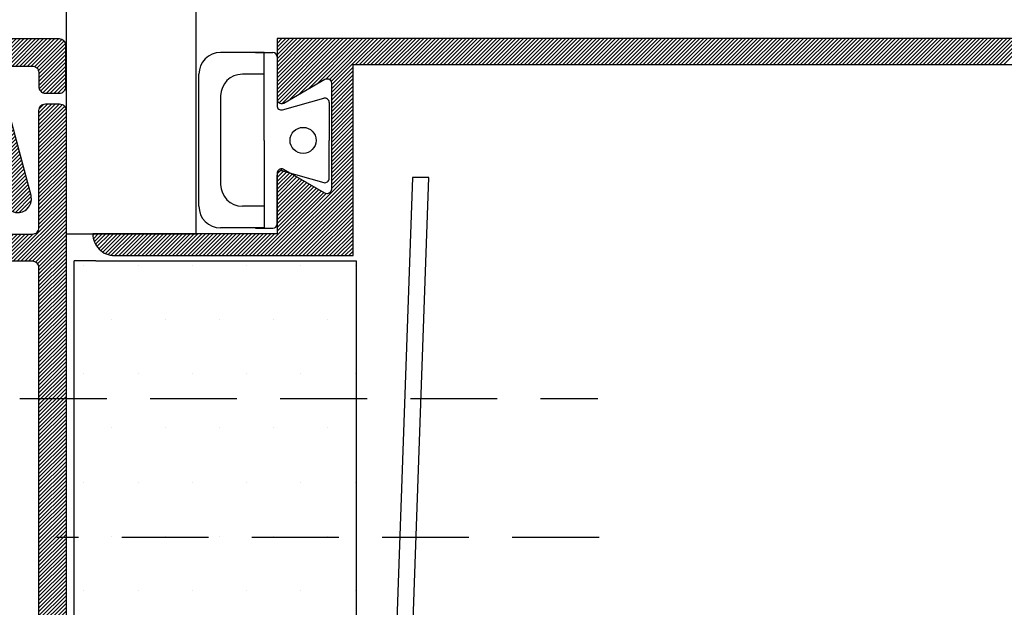
# Model space of a CAD drawing. Extents: x 64 to 214, y 61 to 154.
# Drawn here: x 92 to 137, y 94 to 121 of the extents above; entities that cross this region are included whole.
import ezdxf

# ---------------------------------------------------------------- set-up
doc = ezdxf.new("R2010")
doc.units = 0
doc.header["$LTSCALE"] = 8
doc.header["$MEASUREMENT"] = 0
doc.linetypes.add('DASHED', pattern=[0.75, 0.5, -0.25])
doc.layers.get('0').update_dxf_attribs({"linetype": 'CONTINUOUS'})
for name, color, linetype in [('A$9--T-DK', 7, 'CONTINUOUS'), ('A99--SD', 1, 'CONTINUOUS'), ('A99-A-D', 4, 'CONTINUOUS'), ('A99-C-D', 5, 'DASHED'), ('A99-G-D', 5, 'CONTINUOUS'), ('A99-K-D', 7, 'CONTINUOUS'), ('A99-S-D', 3, 'CONTINUOUS'), ('A99-Y-D', 2, 'CONTINUOUS')]:
    doc.layers.add(name, color=color, linetype=linetype)

# ---------------------------------------------------------------- blocks, each defined once
blk = doc.blocks.new('25SKRU')
at = {"layer": 'A99-C-D'}
blk.add_line((-25, 0), (0, 0), dxfattribs=at)
blk = doc.blocks.new('SG-2MF')
at = {"layer": 'A99-S-D'}
for p, q in [((32.624, -0.67), (31.605, -29.852)), ((32.355, -29.852), (33.373, -0.696)), ((31.605, -29.852), (32.355, -29.852))]:
    blk.add_line(p, q, dxfattribs=at)
blk = doc.blocks.new('*X9')
at = {"color": 0, "linetype": 'Continuous'}
for p, q in [((35.351, 116.668), (38.047, 119.364)), ((35.351, 116.845), (37.87, 119.364)), ((35.351, 117.022), (37.693, 119.364)), ((35.351, 117.199), (37.516, 119.364)), ((35.351, 117.376), (37.339, 119.364)), ((35.351, 117.552), (37.163, 119.364)), ((35.351, 117.729), (36.986, 119.364)), ((35.351, 117.906), (36.809, 119.364)), ((35.351, 118.083), (36.632, 119.364)), ((35.351, 118.259), (36.456, 119.364)), ((35.351, 118.436), (36.279, 119.364)), ((35.351, 118.613), (36.102, 119.364)), ((35.351, 118.79), (35.925, 119.364)), ((35.351, 118.967), (35.748, 119.364)), ((35.351, 119.143), (35.572, 119.364)), ((35.351, 119.32), (35.395, 119.364)), ((35.361, 116.502), (38.223, 119.364)), ((35.436, 116.4), (38.4, 119.364)), ((35.579, 116.366), (38.577, 119.364)), ((35.957, 116.567), (38.754, 119.364)), ((36.375, 116.809), (38.93, 119.364)), ((36.794, 117.05), (39.107, 119.364)), ((37.212, 117.292), (39.284, 119.364)), ((37.606, 117.509), (39.461, 119.364)), ((37.757, 117.484), (39.638, 119.364)), ((37.837, 117.387), (39.814, 119.364)), ((37.851, 117.224), (39.991, 119.364)), ((38.968, 118.164), (40.168, 119.364)), ((39.145, 118.164), (40.345, 119.364)), ((39.321, 118.164), (40.521, 119.364)), ((39.498, 118.164), (40.698, 119.364)), ((39.675, 118.164), (40.875, 119.364)), ((39.852, 118.164), (41.052, 119.364)), ((40.028, 118.164), (41.228, 119.364)), ((40.205, 118.164), (41.405, 119.364)), ((40.382, 118.164), (41.582, 119.364)), ((40.559, 118.164), (41.759, 119.364)), ((40.736, 118.164), (41.936, 119.364)), ((40.912, 118.164), (42.112, 119.364)), ((41.089, 118.164), (42.289, 119.364)), ((41.266, 118.164), (42.466, 119.364)), ((41.443, 118.164), (42.643, 119.364)), ((41.619, 118.164), (42.819, 119.364)), ((41.796, 118.164), (42.996, 119.364)), ((41.973, 118.164), (43.173, 119.364)), ((42.15, 118.164), (43.35, 119.364)), ((42.327, 118.164), (43.527, 119.364)), ((42.503, 118.164), (43.703, 119.364)), ((42.68, 118.164), (43.88, 119.364)), ((42.857, 118.164), (44.057, 119.364)), ((43.034, 118.164), (44.234, 119.364)), ((43.21, 118.164), (44.41, 119.364)), ((43.387, 118.164), (44.587, 119.364)), ((43.564, 118.164), (44.764, 119.364)), ((43.741, 118.164), (44.941, 119.364)), ((43.918, 118.164), (45.118, 119.364)), ((44.094, 118.164), (45.294, 119.364)), ((44.271, 118.164), (45.471, 119.364)), ((44.448, 118.164), (45.648, 119.364)), ((44.625, 118.164), (45.825, 119.364)), ((44.801, 118.164), (46.001, 119.364)), ((44.978, 118.164), (46.178, 119.364)), ((45.155, 118.164), (46.355, 119.364)), ((45.332, 118.164), (46.532, 119.364)), ((45.509, 118.164), (46.709, 119.364)), ((45.685, 118.164), (46.885, 119.364)), ((45.862, 118.164), (47.062, 119.364)), ((46.039, 118.164), (47.239, 119.364)), ((46.216, 118.164), (47.416, 119.364)), ((46.392, 118.164), (47.592, 119.364)), ((46.569, 118.164), (47.769, 119.364)), ((46.746, 118.164), (47.946, 119.364)), ((46.923, 118.164), (48.123, 119.364)), ((47.1, 118.164), (48.3, 119.364)), ((47.276, 118.164), (48.476, 119.364)), ((47.453, 118.164), (48.653, 119.364)), ((47.63, 118.164), (48.83, 119.364)), ((47.807, 118.164), (49.007, 119.364)), ((47.983, 118.164), (49.183, 119.364)), ((48.16, 118.164), (49.36, 119.364)), ((48.337, 118.164), (49.537, 119.364)), ((48.514, 118.164), (49.714, 119.364)), ((48.691, 118.164), (49.891, 119.364)), ((48.867, 118.164), (50.067, 119.364)), ((49.044, 118.164), (50.244, 119.364)), ((49.221, 118.164), (50.421, 119.364)), ((49.398, 118.164), (50.598, 119.364)), ((49.574, 118.164), (50.774, 119.364)), ((49.751, 118.164), (50.951, 119.364)), ((49.928, 118.164), (51.128, 119.364)), ((50.105, 118.164), (51.305, 119.364)), ((50.282, 118.164), (51.482, 119.364)), ((50.458, 118.164), (51.658, 119.364)), ((50.635, 118.164), (51.835, 119.364)), ((50.812, 118.164), (52.012, 119.364)), ((50.989, 118.164), (52.189, 119.364)), ((51.165, 118.164), (52.365, 119.364)), ((51.342, 118.164), (52.542, 119.364)), ((51.519, 118.164), (52.719, 119.364)), ((51.696, 118.164), (52.896, 119.364)), ((51.873, 118.164), (53.073, 119.364)), ((52.049, 118.164), (53.249, 119.364)), ((52.226, 118.164), (53.426, 119.364)), ((52.403, 118.164), (53.603, 119.364)), ((52.58, 118.164), (53.78, 119.364)), ((52.756, 118.164), (53.956, 119.364)), ((52.933, 118.164), (54.133, 119.364)), ((53.11, 118.164), (54.31, 119.364)), ((53.287, 118.164), (54.487, 119.364)), ((53.464, 118.164), (54.664, 119.364)), ((53.64, 118.164), (54.84, 119.364)), ((53.817, 118.164), (55.017, 119.364)), ((53.994, 118.164), (55.194, 119.364)), ((54.171, 118.164), (55.371, 119.364)), ((54.347, 118.164), (55.547, 119.364)), ((54.524, 118.164), (55.724, 119.364)), ((54.701, 118.164), (55.901, 119.364)), ((54.878, 118.164), (56.078, 119.364)), ((55.055, 118.164), (56.255, 119.364)), ((55.231, 118.164), (56.431, 119.364)), ((55.408, 118.164), (56.608, 119.364)), ((55.585, 118.164), (56.785, 119.364)), ((55.762, 118.164), (56.962, 119.364)), ((55.938, 118.164), (57.138, 119.364)), ((56.115, 118.164), (57.315, 119.364)), ((56.292, 118.164), (57.492, 119.364)), ((56.469, 118.164), (57.669, 119.364)), ((56.646, 118.164), (57.846, 119.364)), ((56.822, 118.164), (58.022, 119.364)), ((56.999, 118.164), (58.199, 119.364)), ((57.176, 118.164), (58.376, 119.364)), ((57.353, 118.164), (58.553, 119.364)), ((57.529, 118.164), (58.729, 119.364)), ((57.706, 118.164), (58.906, 119.364)), ((57.883, 118.164), (59.083, 119.364)), ((58.06, 118.164), (59.26, 119.364)), ((58.236, 118.164), (59.436, 119.364)), ((58.413, 118.164), (59.613, 119.364)), ((58.59, 118.164), (59.79, 119.364)), ((58.767, 118.164), (59.967, 119.364)), ((58.944, 118.164), (60.144, 119.364)), ((59.12, 118.164), (60.32, 119.364)), ((59.297, 118.164), (60.497, 119.364)), ((59.474, 118.164), (60.674, 119.364)), ((59.651, 118.164), (60.851, 119.364)), ((59.827, 118.164), (61.027, 119.364)), ((60.004, 118.164), (61.204, 119.364)), ((60.181, 118.164), (61.381, 119.364)), ((60.358, 118.164), (61.558, 119.364)), ((60.535, 118.164), (61.735, 119.364)), ((60.711, 118.164), (61.911, 119.364)), ((60.888, 118.164), (62.088, 119.364)), ((61.065, 118.164), (62.265, 119.364)), ((61.242, 118.164), (62.442, 119.364)), ((61.418, 118.164), (62.618, 119.364)), ((61.595, 118.164), (62.795, 119.364)), ((61.772, 118.164), (62.972, 119.364)), ((61.949, 118.164), (63.149, 119.364)), ((62.126, 118.164), (63.326, 119.364)), ((62.302, 118.164), (63.502, 119.364)), ((62.479, 118.164), (63.679, 119.364)), ((62.656, 118.164), (63.856, 119.364)), ((62.833, 118.164), (64.033, 119.364)), ((63.009, 118.164), (64.209, 119.364)), ((63.186, 118.164), (64.386, 119.364)), ((63.363, 118.164), (64.563, 119.364)), ((63.54, 118.164), (64.74, 119.364)), ((63.717, 118.164), (64.917, 119.364)), ((63.893, 118.164), (65.093, 119.364)), ((64.07, 118.164), (65.27, 119.364)), ((64.247, 118.164), (65.447, 119.364)), ((64.424, 118.164), (65.624, 119.364)), ((64.6, 118.164), (65.8, 119.364)), ((64.777, 118.164), (65.977, 119.364)), ((64.954, 118.164), (66.154, 119.364)), ((65.131, 118.164), (66.331, 119.364)), ((65.308, 118.164), (66.508, 119.364)), ((65.484, 118.164), (66.684, 119.364)), ((65.661, 118.164), (66.861, 119.364)), ((65.838, 118.164), (67.038, 119.364)), ((66.015, 118.164), (67.215, 119.364)), ((66.191, 118.164), (67.391, 119.364)), ((66.368, 118.164), (67.568, 119.364)), ((66.545, 118.164), (67.745, 119.364)), ((66.722, 118.164), (67.922, 119.364)), ((66.899, 118.164), (68.099, 119.364)), ((67.075, 118.164), (68.275, 119.364)), ((67.252, 118.164), (68.452, 119.364)), ((67.429, 118.164), (68.629, 119.364)), ((67.606, 118.164), (68.806, 119.364)), ((67.782, 118.164), (68.982, 119.364)), ((67.959, 118.164), (69.159, 119.364)), ((68.136, 118.164), (69.336, 119.364)), ((68.313, 118.164), (69.513, 119.364)), ((68.49, 118.164), (69.69, 119.364)), ((68.666, 118.164), (69.866, 119.364)), ((68.843, 118.164), (70.043, 119.364)), ((37.851, 117.047), (38.851, 118.047)), ((37.851, 116.87), (38.851, 117.87)), ((37.851, 116.694), (38.851, 117.694)), ((37.851, 116.517), (38.851, 117.517)), ((37.851, 116.34), (38.851, 117.34)), ((37.851, 116.163), (38.851, 117.163)), ((37.851, 115.986), (38.851, 116.986)), ((37.851, 115.81), (38.851, 116.81)), ((37.851, 115.633), (38.851, 116.633)), ((37.851, 115.456), (38.851, 116.456)), ((37.851, 115.279), (38.851, 116.279)), ((37.851, 115.103), (38.851, 116.103)), ((37.851, 114.926), (38.851, 115.926)), ((37.851, 114.749), (38.851, 115.749)), ((37.851, 114.572), (38.851, 115.572)), ((37.851, 114.395), (38.851, 115.395)), ((37.851, 114.219), (38.851, 115.219)), ((37.851, 114.042), (38.851, 115.042)), ((37.851, 113.865), (38.851, 114.865)), ((37.851, 113.688), (38.851, 114.688)), ((37.851, 113.512), (38.851, 114.512)), ((37.851, 113.335), (38.851, 114.335)), ((37.851, 113.158), (38.851, 114.158)), ((37.851, 112.981), (38.851, 113.981)), ((37.851, 112.804), (38.851, 113.804)), ((37.851, 112.628), (38.851, 113.628)), ((34.941, 109.364), (38.851, 113.274)), ((35.118, 109.364), (38.851, 113.097)), ((35.351, 113.133), (35.58, 113.362)), ((35.351, 112.956), (35.702, 113.307)), ((35.351, 112.779), (35.814, 113.243)), ((35.351, 112.603), (35.927, 113.178)), ((35.351, 112.426), (36.039, 113.113)), ((35.351, 112.249), (36.151, 113.049)), ((37.851, 112.451), (38.851, 113.451)), ((35.294, 109.364), (38.851, 112.921)), ((35.351, 112.072), (36.263, 112.984)), ((35.351, 111.895), (36.375, 112.919)), ((35.351, 111.719), (36.487, 112.854)), ((35.351, 111.542), (36.599, 112.79)), ((35.351, 111.365), (36.711, 112.725)), ((35.351, 111.188), (36.823, 112.66)), ((35.351, 111.012), (36.935, 112.596)), ((35.471, 109.364), (38.851, 112.744)), ((35.648, 109.364), (38.851, 112.567)), ((34.41, 109.364), (37.384, 112.337)), ((34.587, 109.364), (37.496, 112.272)), ((34.764, 109.364), (37.616, 112.216)), ((35.351, 110.835), (37.047, 112.531)), ((35.351, 110.658), (37.159, 112.466)), ((35.351, 110.481), (37.271, 112.402)), ((35.825, 109.364), (38.851, 112.39)), ((36.001, 109.364), (38.851, 112.213)), ((36.178, 109.364), (38.851, 112.037)), ((36.355, 109.364), (38.851, 111.86)), ((36.532, 109.364), (38.851, 111.683)), ((36.709, 109.364), (38.851, 111.506)), ((36.885, 109.364), (38.851, 111.33)), ((37.062, 109.364), (38.851, 111.153)), ((37.239, 109.364), (38.851, 110.976)), ((37.416, 109.364), (38.851, 110.799)), ((26.854, 110.292), (26.925, 110.364)), ((26.877, 110.139), (27.102, 110.364)), ((26.918, 110.003), (27.279, 110.364)), ((26.974, 109.883), (27.456, 110.364)), ((27.043, 109.775), (27.632, 110.364)), ((27.123, 109.678), (27.809, 110.364)), ((27.215, 109.593), (27.986, 110.364)), ((27.317, 109.518), (28.163, 110.364)), ((27.432, 109.456), (28.339, 110.364)), ((27.56, 109.407), (28.516, 110.364)), ((27.704, 109.375), (28.693, 110.364)), ((27.87, 109.364), (28.87, 110.364)), ((28.047, 109.364), (29.047, 110.364)), ((28.223, 109.364), (29.223, 110.364)), ((28.4, 109.364), (29.4, 110.364)), ((28.577, 109.364), (29.577, 110.364)), ((28.754, 109.364), (29.754, 110.364)), ((28.93, 109.364), (29.93, 110.364)), ((29.107, 109.364), (30.107, 110.364)), ((29.284, 109.364), (30.284, 110.364)), ((29.461, 109.364), (30.461, 110.364)), ((29.638, 109.364), (30.638, 110.364)), ((29.814, 109.364), (30.814, 110.364)), ((29.991, 109.364), (30.991, 110.364)), ((30.168, 109.364), (31.168, 110.364)), ((30.345, 109.364), (31.345, 110.364)), ((30.521, 109.364), (31.521, 110.364)), ((30.698, 109.364), (31.698, 110.364)), ((30.875, 109.364), (31.875, 110.364)), ((31.052, 109.364), (32.052, 110.364)), ((31.228, 109.364), (32.228, 110.364)), ((31.405, 109.364), (32.405, 110.364)), ((31.582, 109.364), (32.582, 110.364)), ((31.759, 109.364), (32.759, 110.364)), ((31.936, 109.364), (32.936, 110.364)), ((32.112, 109.364), (33.112, 110.364)), ((32.289, 109.364), (33.289, 110.364)), ((32.466, 109.364), (33.466, 110.364)), ((32.643, 109.364), (33.643, 110.364)), ((32.819, 109.364), (33.819, 110.364)), ((32.996, 109.364), (33.996, 110.364)), ((33.173, 109.364), (34.173, 110.364)), ((33.35, 109.364), (34.35, 110.364)), ((33.527, 109.364), (34.527, 110.364)), ((33.703, 109.364), (34.703, 110.364)), ((33.88, 109.364), (34.88, 110.364)), ((34.057, 109.364), (35.057, 110.364)), ((34.234, 109.364), (35.234, 110.364)), ((37.592, 109.364), (38.851, 110.622)), ((37.769, 109.364), (38.851, 110.446)), ((37.946, 109.364), (38.851, 110.269)), ((38.123, 109.364), (38.851, 110.092)), ((38.3, 109.364), (38.851, 109.915)), ((38.476, 109.364), (38.851, 109.739)), ((38.653, 109.364), (38.851, 109.562)), ((38.83, 109.364), (38.851, 109.385))]:
    blk.add_line(p, q, dxfattribs=at)
blk = doc.blocks.new('AVP-2')
at = {"layer": 'A99-A-D', "color": 4}
blk.add_lwpolyline([(0, 18.127), (-38.5, 18.127), (-38.5, 15.327, 0.414214), (-38.3, 15.127, 0.131652), (-38.2, 15.154), (-36.3, 16.251, -0.57735), (-36, 16.077), (-36, 13.627), (-36, 11.176, -0.57735), (-36.3, 11.003), (-38.2, 12.1, 0.131652), (-38.3, 12.127, 0.414214), (-38.5, 11.927), (-38.5, 9.127), (-47, 9.127, 0.414214), (-46, 8.127), (-35, 8.127), (-35, 16.927), (0, 16.927)], format="xyb", dxfattribs=at)
at = {"layer": 'A99--SD', "linetype": 'Continuous'}
blk.add_blockref('*X9', (-73.851, -101.237), dxfattribs=at)
blk = doc.blocks.new('PVG-6MM')
at = {"layer": 'A99-K-D'}
for p, q in [((6.474, 20.014), (12.558, 20.014)), ((5.474, 17.014), (5.474, 19.014)), ((11.554, 19.014), (7.474, 19.014)), ((13.558, 17.014), (13.558, 19.014)), ((6.474, 17.014), (6.474, 18.014)), ((12.554, 17.014), (12.554, 18.014)), ((5.458, 17.414), (5.458, 16.614)), ((13.558, 17.414), (13.558, 16.614)), ((6.658, 17.014), (5.474, 17.014)), ((9.508, 17.014), (6.658, 17.014)), ((9.508, 17.014), (12.358, 17.014)), ((12.358, 17.014), (13.558, 17.014)), ((5.658, 16.414), (7.907, 16.414)), ((13.358, 16.414), (11.109, 16.414)), ((8.102, 16.169), (7.564, 14.258)), ((10.914, 16.169), (11.452, 14.258)), ((6.458, 15.614), (6.458, 15.614)), ((7.759, 14.014), (9.508, 14.014)), ((11.257, 14.014), (9.508, 14.014))]:
    blk.add_line(p, q, dxfattribs=at)
blk.add_circle((9.508, 15.214), 0.6, dxfattribs=at)
for centre, radius, start, end in [((6.474, 19.014), 1, 90, 180), ((12.558, 19.014), 1, 0, 90), ((7.474, 18.014), 1, 90, 180), ((11.554, 18.014), 1, 0, 90), ((5.658, 16.614), 0.2, 180, 270), ((7.907, 16.214), 0.2, 347.0926, 90), ((11.109, 16.214), 0.2, 90, 192.9074), ((13.358, 16.614), 0.2, 270, 0), ((7.759, 14.214), 0.2, 167.0926, 270), ((11.257, 14.214), 0.2, 270, 12.9074)]:
    blk.add_arc(centre, radius, start, end, dxfattribs=at)
blk = doc.blocks.new('GLAS6L')
at = {"layer": 'A99-G-D'}
for p, q in [((0, 0), (0, -42.5)), ((6, -42.5), (6, 0)), ((0, -42.5), (6, -42.5))]:
    blk.add_line(p, q, dxfattribs=at)
blk = doc.blocks.new('*X18')
at = {"color": 0}
for p, q in [((95, 110), (95, 110)), ((97.5, 110), (97.5, 110)), ((100, 110), (100, 110)), ((102.5, 110), (102.5, 110)), ((105, 110), (105, 110)), ((107.5, 110), (107.5, 110)), ((96.25, 107.5), (96.25, 107.5)), ((98.75, 107.5), (98.75, 107.5)), ((101.25, 107.5), (101.25, 107.5)), ((103.75, 107.5), (103.75, 107.5)), ((106.25, 107.5), (106.25, 107.5)), ((95, 105), (95, 105)), ((97.5, 105), (97.5, 105)), ((100, 105), (100, 105)), ((102.5, 105), (102.5, 105)), ((105, 105), (105, 105)), ((107.5, 105), (107.5, 105)), ((96.25, 102.5), (96.25, 102.5)), ((98.75, 102.5), (98.75, 102.5)), ((101.25, 102.5), (101.25, 102.5)), ((103.75, 102.5), (103.75, 102.5)), ((106.25, 102.5), (106.25, 102.5)), ((95, 100), (95, 100)), ((97.5, 100), (97.5, 100)), ((100, 100), (100, 100)), ((102.5, 100), (102.5, 100)), ((105, 100), (105, 100)), ((107.5, 100), (107.5, 100)), ((96.25, 97.5), (96.25, 97.5)), ((98.75, 97.5), (98.75, 97.5)), ((101.25, 97.5), (101.25, 97.5)), ((103.75, 97.5), (103.75, 97.5)), ((106.25, 97.5), (106.25, 97.5)), ((95, 95), (95, 95)), ((97.5, 95), (97.5, 95)), ((100, 95), (100, 95)), ((102.5, 95), (102.5, 95)), ((105, 95), (105, 95)), ((107.5, 95), (107.5, 95)), ((96.25, 92.5), (96.25, 92.5)), ((98.75, 92.5), (98.75, 92.5)), ((101.25, 92.5), (101.25, 92.5)), ((103.75, 92.5), (103.75, 92.5)), ((106.25, 92.5), (106.25, 92.5)), ((95, 90), (95, 90)), ((97.5, 90), (97.5, 90)), ((100, 90), (100, 90)), ((102.5, 90), (102.5, 90)), ((105, 90), (105, 90)), ((107.5, 90), (107.5, 90)), ((96.25, 87.5), (96.25, 87.5)), ((98.75, 87.5), (98.75, 87.5)), ((101.25, 87.5), (101.25, 87.5)), ((103.75, 87.5), (103.75, 87.5)), ((106.25, 87.5), (106.25, 87.5)), ((95, 85), (95, 85)), ((97.5, 85), (97.5, 85)), ((100, 85), (100, 85)), ((102.5, 85), (102.5, 85)), ((105, 85), (105, 85)), ((107.5, 85), (107.5, 85)), ((96.25, 82.5), (96.25, 82.5)), ((98.75, 82.5), (98.75, 82.5)), ((101.25, 82.5), (101.25, 82.5)), ((103.75, 82.5), (103.75, 82.5)), ((106.25, 82.5), (106.25, 82.5))]:
    blk.add_line(p, q, dxfattribs=at)
blk = doc.blocks.new('*X19')
at = {"color": 0}
for p, q in [((33.676, 37.212), (36.562, 40.097)), ((33.727, 37.44), (36.385, 40.097)), ((33.779, 37.668), (36.208, 40.097)), ((33.83, 37.896), (36.032, 40.097)), ((33.881, 38.124), (35.855, 40.097)), ((33.933, 38.352), (35.678, 40.097)), ((33.984, 38.58), (35.501, 40.097)), ((34.035, 38.808), (35.325, 40.097)), ((34.087, 39.036), (35.148, 40.097)), ((34.138, 39.264), (34.971, 40.097)), ((34.189, 39.493), (34.794, 40.097)), ((34.241, 39.721), (34.602, 40.082)), ((35.475, 38.833), (36.739, 40.097)), ((35.665, 38.847), (36.915, 40.097)), ((35.842, 38.847), (37.092, 40.097)), ((36.019, 38.847), (37.269, 40.097)), ((36.196, 38.847), (37.446, 40.097)), ((36.373, 38.847), (37.623, 40.097)), ((36.549, 38.847), (37.799, 40.097)), ((36.669, 38.791), (37.976, 40.097)), ((36.769, 38.714), (38.153, 40.097)), ((36.869, 38.637), (38.33, 40.097)), ((36.916, 38.507), (38.506, 40.097)), ((36.954, 38.368), (38.683, 40.097)), ((36.991, 38.229), (38.86, 40.097)), ((37.029, 38.089), (39.037, 40.097)), ((37.066, 37.95), (39.214, 40.097)), ((37.103, 37.81), (39.39, 40.097)), ((37.141, 37.671), (39.567, 40.097)), ((38.493, 38.847), (39.744, 40.097)), ((38.671, 38.847), (39.921, 40.097)), ((38.847, 38.847), (40.097, 40.097)), ((39.024, 38.847), (40.274, 40.097)), ((39.201, 38.847), (40.451, 40.097)), ((39.378, 38.847), (40.628, 40.097)), ((39.555, 38.847), (40.805, 40.097)), ((39.731, 38.847), (40.981, 40.097)), ((39.887, 38.826), (41.137, 40.076)), ((39.992, 38.755), (41.242, 40.005)), ((40.059, 38.645), (41.309, 39.895)), ((40.075, 38.484), (41.325, 39.734)), ((40.075, 38.308), (41.325, 39.558)), ((40.075, 38.131), (41.325, 39.381)), ((40.075, 37.954), (41.325, 39.204)), ((33.625, 36.983), (35.279, 38.638)), ((40.093, 37.795), (41.325, 39.027)), ((40.162, 37.687), (41.325, 38.85)), ((40.269, 37.617), (41.325, 38.674)), ((33.522, 36.527), (35.175, 38.18)), ((33.573, 36.755), (35.227, 38.409)), ((37.178, 37.531), (38.211, 38.564)), ((37.215, 37.392), (38.236, 38.413)), ((37.253, 37.253), (38.273, 38.273)), ((37.29, 37.113), (38.311, 38.134)), ((40.426, 37.597), (41.325, 38.497)), ((40.603, 37.597), (41.325, 38.32)), ((40.779, 37.597), (41.325, 38.143)), ((33.419, 36.071), (35.073, 37.724)), ((33.471, 36.299), (35.124, 37.952)), ((37.327, 36.974), (38.348, 37.994)), ((37.365, 36.834), (38.385, 37.855)), ((37.402, 36.695), (38.423, 37.716)), ((40.956, 37.597), (41.325, 37.967)), ((41.17, 37.635), (41.288, 37.752)), ((33.317, 35.615), (34.97, 37.268)), ((33.368, 35.843), (35.021, 37.496)), ((37.439, 36.556), (38.46, 37.576)), ((37.477, 36.416), (38.497, 37.437)), ((37.514, 36.277), (38.535, 37.297)), ((33.214, 35.159), (34.867, 36.812)), ((33.265, 35.387), (34.919, 37.04)), ((37.552, 36.137), (38.572, 37.158)), ((37.589, 35.998), (38.609, 37.019)), ((37.626, 35.858), (38.647, 36.879)), ((33.111, 34.702), (34.765, 36.356)), ((33.163, 34.931), (34.816, 36.584)), ((37.664, 35.719), (38.684, 36.74)), ((37.701, 35.58), (38.722, 36.6)), ((37.738, 35.44), (38.759, 36.461)), ((37.776, 35.301), (38.796, 36.321)), ((33.009, 34.246), (34.662, 35.899)), ((33.06, 34.474), (34.713, 36.128)), ((37.813, 35.161), (38.834, 36.182)), ((37.85, 35.022), (38.871, 36.043)), ((37.888, 34.883), (38.908, 35.903)), ((32.906, 33.79), (34.559, 35.443)), ((32.957, 34.018), (34.611, 35.671)), ((37.925, 34.743), (38.946, 35.764)), ((37.962, 34.604), (38.983, 35.624)), ((38, 34.464), (39.02, 35.485)), ((32.804, 33.334), (34.457, 34.987)), ((32.855, 33.562), (34.508, 35.215)), ((38.037, 34.325), (39.058, 35.345)), ((38.075, 34.185), (39.095, 35.206)), ((38.112, 34.046), (39.132, 35.067)), ((32.701, 32.878), (34.354, 34.531)), ((32.752, 33.106), (34.405, 34.759)), ((37.901, 33.305), (39.245, 34.648)), ((37.937, 33.518), (39.207, 34.788)), ((37.941, 33.168), (39.282, 34.509)), ((38.145, 33.902), (39.17, 34.927)), ((32.598, 32.421), (34.251, 34.075)), ((32.65, 32.65), (34.303, 34.303)), ((38.015, 33.066), (39.319, 34.37)), ((38.118, 32.991), (39.357, 34.23)), ((38.252, 32.948), (39.394, 34.091)), ((32.496, 31.965), (34.149, 33.618)), ((32.547, 32.193), (34.2, 33.847)), ((38.367, 32.887), (39.431, 33.951)), ((38.444, 32.787), (39.469, 33.812)), ((38.485, 32.652), (39.506, 33.672)), ((32.393, 31.509), (34.046, 33.162)), ((32.444, 31.737), (34.097, 33.39)), ((38.524, 32.514), (39.543, 33.533)), ((38.582, 32.394), (39.581, 33.394)), ((38.658, 32.294), (39.618, 33.254)), ((32.29, 31.053), (33.944, 32.706)), ((32.342, 31.281), (33.995, 32.934)), ((38.753, 32.212), (39.656, 33.115)), ((38.866, 32.149), (39.693, 32.975)), ((39.002, 32.108), (39.728, 32.834)), ((32.188, 30.597), (33.841, 32.25)), ((32.239, 30.825), (33.892, 32.478)), ((39.171, 32.1), (39.736, 32.665)), ((39.433, 32.185), (39.651, 32.403)), ((32.085, 30.14), (33.738, 31.794)), ((32.136, 30.369), (33.79, 32.022)), ((31.982, 29.684), (33.636, 31.337)), ((32.034, 29.912), (33.687, 31.566)), ((31.88, 29.228), (33.533, 30.881)), ((31.931, 29.456), (33.584, 31.109)), ((31.777, 28.772), (33.43, 30.425)), ((31.828, 29), (33.482, 30.653)), ((31.674, 28.316), (33.328, 29.969)), ((31.726, 28.544), (33.379, 30.197)), ((31.572, 27.859), (33.225, 29.513)), ((31.623, 28.088), (33.276, 29.741)), ((31.469, 27.403), (33.122, 29.056)), ((31.52, 27.631), (33.174, 29.285)), ((31.366, 26.947), (33.02, 28.6)), ((31.418, 27.175), (33.071, 28.828)), ((31.264, 26.491), (32.917, 28.144)), ((31.315, 26.719), (32.968, 28.372)), ((31.161, 26.035), (32.814, 27.688)), ((31.213, 26.263), (32.866, 27.916)), ((31.11, 25.807), (32.763, 27.46)), ((31.007, 25.35), (32.66, 27.004)), ((31.059, 25.578), (32.712, 27.232)), ((30.905, 24.894), (32.558, 26.547)), ((30.956, 25.122), (32.609, 26.776)), ((30.545, 23.297), (33.135, 25.887)), ((30.597, 23.526), (32.991, 25.92)), ((30.648, 23.754), (32.846, 25.952)), ((30.699, 23.982), (32.704, 25.986)), ((30.751, 24.21), (32.594, 26.054)), ((30.802, 24.438), (32.524, 26.16)), ((30.853, 24.666), (32.507, 26.32)), ((32.432, 25.008), (33.279, 25.855)), ((32.587, 24.986), (33.424, 25.822)), ((32.731, 24.953), (33.568, 25.79)), ((32.876, 24.921), (33.712, 25.757)), ((33.02, 24.888), (33.857, 25.725)), ((33.164, 24.856), (34.001, 25.692)), ((33.308, 24.823), (34.145, 25.66)), ((33.453, 24.791), (34.289, 25.627)), ((33.597, 24.758), (34.434, 25.595)), ((33.741, 24.726), (34.578, 25.562)), ((33.886, 24.693), (34.722, 25.53)), ((34.03, 24.661), (34.867, 25.498)), ((34.174, 24.628), (35.004, 25.458)), ((34.319, 24.596), (35.127, 25.404)), ((34.452, 24.553), (35.237, 25.338)), ((34.546, 24.47), (35.335, 25.259)), ((34.581, 24.151), (35.499, 25.069)), ((34.6, 24.347), (35.423, 25.17)), ((30.494, 23.069), (32.147, 24.723)), ((34.376, 23.239), (35.664, 24.527)), ((34.427, 23.467), (35.649, 24.689)), ((34.479, 23.695), (35.614, 24.83)), ((34.53, 23.923), (35.563, 24.956)), ((30.391, 22.613), (32.045, 24.266)), ((30.443, 22.841), (32.096, 24.495)), ((34.338, 23.025), (35.646, 24.333)), ((34.378, 22.888), (35.596, 24.105)), ((30.289, 22.157), (31.942, 23.81)), ((30.34, 22.385), (31.993, 24.038)), ((34.462, 22.795), (35.545, 23.877)), ((34.586, 22.742), (35.493, 23.649)), ((30.186, 21.701), (31.839, 23.354)), ((30.237, 21.929), (31.891, 23.582)), ((34.73, 22.709), (35.442, 23.421)), ((34.875, 22.677), (35.391, 23.193)), ((30.083, 21.245), (31.737, 22.898)), ((30.135, 21.473), (31.788, 23.126)), ((35.024, 22.65), (35.339, 22.965)), ((29.981, 20.788), (31.634, 22.442)), ((30.032, 21.016), (31.685, 22.67)), ((29.878, 20.332), (31.531, 21.985)), ((29.929, 20.56), (31.583, 22.214)), ((29.775, 19.876), (31.429, 21.529)), ((29.827, 20.104), (31.48, 21.757)), ((29.673, 19.42), (31.326, 21.073)), ((29.724, 19.648), (31.377, 21.301)), ((29.57, 18.964), (31.223, 20.617)), ((29.622, 19.192), (31.275, 20.845)), ((29.468, 18.507), (31.121, 20.161)), ((29.519, 18.736), (31.172, 20.389)), ((29.365, 18.051), (31.018, 19.704)), ((29.416, 18.279), (31.069, 19.933)), ((29.262, 17.595), (30.915, 19.248)), ((29.314, 17.823), (30.967, 19.476)), ((29.16, 17.139), (30.813, 18.792)), ((29.211, 17.367), (30.864, 19.02)), ((29.057, 16.683), (30.71, 18.336)), ((29.108, 16.911), (30.762, 18.564)), ((28.954, 16.226), (30.608, 17.88)), ((29.006, 16.455), (30.659, 18.108)), ((28.852, 15.77), (30.505, 17.423)), ((28.903, 15.998), (30.556, 17.652)), ((28.749, 15.314), (30.402, 16.967)), ((28.8, 15.542), (30.454, 17.195)), ((28.646, 14.858), (30.3, 16.511)), ((28.698, 15.086), (30.351, 16.739)), ((28.544, 14.402), (30.197, 16.055)), ((28.595, 14.63), (30.248, 16.283)), ((28.441, 13.945), (30.094, 15.599)), ((28.492, 14.174), (30.146, 15.827)), ((28.338, 13.489), (29.992, 15.142)), ((28.39, 13.717), (30.043, 15.371)), ((28.236, 13.033), (29.889, 14.686)), ((28.287, 13.261), (29.94, 14.914)), ((28.133, 12.577), (29.786, 14.23)), ((28.185, 12.805), (29.838, 14.458)), ((28.031, 12.121), (29.684, 13.774)), ((28.082, 12.349), (29.735, 14.002)), ((27.928, 11.664), (29.581, 13.318)), ((27.979, 11.893), (29.632, 13.546)), ((27.825, 11.208), (29.478, 12.861)), ((27.877, 11.436), (29.53, 13.09)), ((31.755, 11.603), (32.941, 12.789)), ((31.81, 11.834), (32.847, 12.871)), ((31.861, 12.062), (32.712, 12.913)), ((31.912, 12.29), (32.568, 12.946)), ((31.964, 12.518), (32.424, 12.978)), ((32.015, 12.746), (32.261, 12.992)), ((27.723, 10.752), (29.376, 12.405)), ((27.774, 10.98), (29.427, 12.633)), ((30.427, 10.097), (32.996, 12.667)), ((30.604, 10.097), (32.978, 12.472)), ((27.466, 9.612), (29.661, 11.806)), ((27.517, 9.84), (29.518, 11.841)), ((27.569, 10.068), (29.41, 11.909)), ((27.62, 10.296), (29.34, 12.016)), ((27.671, 10.524), (29.325, 12.177)), ((30.78, 10.097), (32.927, 12.244)), ((30.957, 10.097), (32.876, 12.016)), ((27.209, 8.471), (30.382, 11.644)), ((27.261, 8.699), (30.238, 11.676)), ((27.312, 8.927), (30.094, 11.709)), ((27.363, 9.155), (29.949, 11.741)), ((27.415, 9.383), (29.805, 11.774)), ((28.995, 10.08), (30.527, 11.612)), ((29.189, 10.097), (30.671, 11.579)), ((29.366, 10.097), (30.815, 11.547)), ((29.543, 10.097), (30.96, 11.514)), ((29.72, 10.097), (31.104, 11.482)), ((29.896, 10.097), (31.248, 11.449)), ((30.073, 10.097), (31.393, 11.417)), ((30.25, 10.097), (31.577, 11.424)), ((31.134, 10.097), (32.824, 11.788)), ((31.311, 10.097), (32.805, 11.592)), ((31.487, 10.097), (32.859, 11.469)), ((31.664, 10.097), (32.953, 11.386)), ((31.841, 10.097), (33.091, 11.348)), ((32.018, 10.097), (33.268, 11.347)), ((32.195, 10.097), (33.445, 11.347)), ((32.371, 10.097), (33.621, 11.347)), ((32.548, 10.097), (33.798, 11.347)), ((32.725, 10.097), (33.975, 11.347)), ((32.902, 10.097), (34.152, 11.347)), ((33.078, 10.097), (34.328, 11.347)), ((33.255, 10.097), (34.505, 11.347)), ((33.432, 10.097), (34.677, 11.342)), ((33.609, 10.097), (34.827, 11.315)), ((33.786, 10.097), (34.959, 11.271)), ((33.962, 10.097), (35.077, 11.212)), ((34.135, 10.094), (35.183, 11.142)), ((34.275, 10.056), (35.278, 11.059)), ((34.385, 9.99), (35.361, 10.966)), ((34.473, 9.901), (35.433, 10.861)), ((34.537, 9.789), (35.493, 10.744)), ((34.573, 9.647), (35.539, 10.614)), ((34.575, 9.473), (35.568, 10.466)), ((34.575, 9.296), (35.575, 10.296)), ((34.575, 9.119), (35.575, 10.119)), ((27.107, 8.015), (28.76, 9.668)), ((27.158, 8.243), (28.814, 9.899)), ((34.575, 8.943), (35.575, 9.943)), ((34.575, 8.766), (35.575, 9.766)), ((34.575, 8.589), (35.575, 9.589)), ((27.004, 7.559), (28.657, 9.212)), ((27.055, 7.787), (28.709, 9.44)), ((34.575, 8.412), (35.575, 9.412)), ((34.575, 8.236), (35.575, 9.236)), ((26.901, 7.102), (28.555, 8.756)), ((26.953, 7.331), (28.606, 8.984)), ((34.575, 8.059), (35.575, 9.059)), ((34.575, 7.882), (35.575, 8.882)), ((34.575, 7.705), (35.575, 8.705)), ((26.799, 6.646), (28.452, 8.299)), ((26.85, 6.874), (28.503, 8.528)), ((34.083, 6.682), (35.575, 8.175)), ((34.575, 7.528), (35.575, 8.528)), ((34.575, 7.352), (35.575, 8.352)), ((26.696, 6.19), (28.349, 7.843)), ((26.747, 6.418), (28.401, 8.071)), ((34.084, 6.507), (35.575, 7.998)), ((34.128, 6.374), (35.575, 7.821)), ((26.594, 5.734), (28.247, 7.387)), ((26.645, 5.962), (28.298, 7.615)), ((34.199, 6.268), (35.575, 7.645)), ((34.293, 6.185), (35.575, 7.468)), ((34.41, 6.126), (35.579, 7.294)), ((26.491, 5.278), (28.144, 6.931)), ((26.542, 5.506), (28.195, 7.159)), ((34.559, 6.098), (35.629, 7.168)), ((34.735, 6.097), (35.72, 7.082)), ((34.912, 6.097), (35.838, 7.023)), ((35.089, 6.097), (35.936, 6.944)), ((35.266, 6.097), (36.011, 6.843)), ((26.388, 4.821), (28.075, 6.509)), ((26.44, 5.05), (28.093, 6.703)), ((35.442, 6.097), (36.061, 6.716)), ((35.621, 6.1), (36.073, 6.552)), ((26.234, 4.137), (28.075, 5.978)), ((26.286, 4.365), (28.075, 6.155)), ((26.337, 4.593), (28.075, 6.332)), ((26.08, 3.453), (28.075, 5.448)), ((26.132, 3.681), (28.075, 5.625)), ((26.183, 3.909), (28.075, 5.801)), ((25.978, 2.997), (28.075, 5.094)), ((26.029, 3.225), (28.075, 5.271)), ((25.855, 2.344), (28.075, 4.564)), ((25.875, 2.54), (28.075, 4.741)), ((25.926, 2.769), (28.075, 4.918)), ((25.908, 2.22), (28.075, 4.387)), ((26.002, 2.137), (28.075, 4.21)), ((26.139, 2.098), (28.075, 4.034)), ((26.316, 2.097), (28.075, 3.857)), ((26.493, 2.097), (28.075, 3.68)), ((26.645, 2.073), (28.075, 3.503)), ((26.748, 1.999), (28.075, 3.327)), ((26.812, 1.886), (28.075, 3.15)), ((26.825, 1.723), (28.075, 2.973)), ((26.825, 1.546), (28.075, 2.796)), ((26.825, 1.369), (28.075, 2.619)), ((26.825, 1.193), (28.075, 2.443)), ((26.825, 1.016), (28.075, 2.266)), ((26.825, 0.839), (28.075, 2.089)), ((26.825, 0.662), (28.075, 1.912)), ((26.825, 0.486), (28.101, 1.761)), ((26.836, 0.319), (28.175, 1.659)), ((26.897, 0.203), (28.288, 1.595)), ((26.997, 0.127), (28.458, 1.588)), ((27.145, 0.098), (28.65, 1.604)), ((27.373, 0.15), (28.838, 1.615)), ((27.6, 0.2), (29.023, 1.622)), ((27.82, 0.242), (29.203, 1.626)), ((28.032, 0.278), (29.381, 1.627)), ((28.238, 0.307), (29.555, 1.624)), ((28.438, 0.33), (29.726, 1.619)), ((28.633, 0.349), (29.895, 1.61)), ((28.823, 0.362), (30.06, 1.599)), ((29.009, 0.371), (30.223, 1.585)), ((29.19, 0.376), (30.384, 1.569)), ((29.368, 0.377), (30.542, 1.551)), ((29.542, 0.374), (30.698, 1.53)), ((29.713, 0.368), (30.852, 1.507)), ((29.88, 0.359), (31.003, 1.481)), ((30.045, 0.346), (31.153, 1.454)), ((30.206, 0.331), (31.3, 1.425)), ((30.365, 0.313), (31.446, 1.394)), ((30.521, 0.292), (31.589, 1.36)), ((30.675, 0.269), (31.71, 1.304)), ((30.826, 0.243), (31.79, 1.208)), ((30.975, 0.215), (31.825, 1.066)), ((31.121, 0.185), (31.825, 0.889)), ((31.265, 0.153), (31.825, 0.713)), ((31.407, 0.118), (31.825, 0.536)), ((31.567, 0.1), (31.822, 0.356))]:
    blk.add_line(p, q, dxfattribs=at)
blk = doc.blocks.new('Asf')
at = {"layer": 'A99-A-D'}
blk.add_lwpolyline([(3.418, 39.391), (4.668, 34.724, -0.28969), (4.573, 34.418, 0.632456), (4.76, 33.72, -0.28969), (4.996, 33.503), (5.043, 33.327, 0.339454), (5.646, 32.864, 0.493145), (6.25, 33.65), (4.753, 39.236, -0.493145), (5.043, 39.614), (6.308, 39.614, -0.414214), (6.608, 39.314), (6.608, 38.664, 0.414214), (6.908, 38.364), (7.558, 38.364, 0.414214), (7.858, 38.664), (7.858, 40.564, 0.414214), (7.558, 40.864), (1.258, 40.864, 0.350781), (0.77, 40.473), (-7.61, 3.229, 0.480625), (-7.317, 2.864), (-6.942, 2.864, -0.414214), (-6.642, 2.564), (-6.642, 1.164, 0.414214), (-6.342, 0.864, 0.063254), (-6.267, 0.873, -0.127017), (-2.017, 0.873, 0.063254), (-1.942, 0.864, 0.414214), (-1.642, 1.164), (-1.642, 1.833, 0.346954), (-1.872, 2.125, 0.082594), (-5.063, 2.349, -0.442221), (-5.392, 2.648), (-5.392, 7.391), (-4.663, 10.629, -0.350781), (-4.371, 10.864), (0.608, 10.864, -0.414214), (1.108, 10.364), (1.108, 8.105, -0.305615), (0.921, 7.827, 0.305615), (0.608, 7.364, 0.414214), (1.108, 6.864), (2.108, 6.864, 0.414214), (2.608, 7.364, 0.305615), (2.296, 7.827, -0.305615), (2.108, 8.105), (2.108, 11.114, 0.414214), (1.108, 12.114), (-0.367, 12.114, -0.480625), (-0.66, 12.479), (-0.473, 13.309, 0.414214), (-0.7, 13.667), (-1.09, 13.755, 0.414214), (-1.449, 13.528), (-1.701, 12.406, -0.414214), (-2.06, 12.179), (-3.913, 12.597, -0.414214), (-4.14, 12.955), (-1.308, 25.54, -0.414214), (-0.95, 25.767), (0.904, 25.35, -0.414214), (1.131, 24.992), (0.878, 23.87, 0.414214), (1.105, 23.511), (1.495, 23.423, 0.414214), (1.854, 23.65), (2.172, 25.065, 0.414214), (1.416, 26.26), (-0.73, 26.743, -0.414214), (-0.957, 27.101), (1.805, 39.379, -0.350781), (2.098, 39.614), (3.128, 39.614)], format="xyb", close=True, dxfattribs=at)
at = {"layer": 'A99--SD'}
blk.add_blockref('*X19', (-33.467, 0.766), dxfattribs=at)
blk = doc.blocks.new('*X21')
at = {"color": 0}
for p, q in [((17.559, 35.943), (18.5, 36.885)), ((17.559, 36.12), (18.323, 36.885)), ((17.559, 36.297), (18.146, 36.885)), ((17.559, 36.474), (17.97, 36.885)), ((17.559, 35.766), (18.644, 36.852)), ((17.559, 35.59), (18.742, 36.773)), ((17.568, 36.66), (17.783, 36.875)), ((17.559, 35.413), (18.8, 36.655)), ((17.559, 35.236), (18.809, 36.486)), ((17.559, 35.059), (18.809, 36.309)), ((17.559, 34.883), (18.809, 36.133)), ((17.559, 34.706), (18.809, 35.956)), ((17.559, 34.529), (18.809, 35.779)), ((17.559, 34.352), (18.809, 35.602)), ((17.559, 34.176), (18.809, 35.426)), ((17.559, 33.999), (18.809, 35.249)), ((17.559, 33.822), (18.809, 35.072)), ((17.559, 33.645), (18.809, 34.895)), ((17.559, 33.468), (18.809, 34.718)), ((17.559, 33.292), (18.809, 34.542)), ((13.794, 33.593), (14.33, 34.129)), ((13.795, 33.418), (14.506, 34.128)), ((13.829, 33.275), (14.645, 34.09)), ((17.559, 33.115), (18.809, 34.365)), ((17.559, 32.938), (18.809, 34.188)), ((13.867, 33.135), (14.761, 34.029)), ((13.904, 32.996), (14.858, 33.95)), ((13.93, 33.906), (14.017, 33.993)), ((13.941, 32.857), (14.937, 33.852)), ((13.979, 32.717), (14.997, 33.735)), ((14.016, 32.578), (15.037, 33.598)), ((17.559, 32.761), (18.809, 34.011)), ((17.559, 32.585), (18.809, 33.835)), ((17.559, 32.408), (18.809, 33.658)), ((14.054, 32.438), (15.074, 33.459)), ((14.091, 32.299), (15.112, 33.32)), ((14.128, 32.159), (15.149, 33.18)), ((17.559, 32.231), (18.809, 33.481)), ((17.559, 32.054), (18.809, 33.304)), ((14.166, 32.02), (15.186, 33.041)), ((14.203, 31.881), (15.224, 32.901)), ((14.24, 31.741), (15.261, 32.762)), ((17.559, 31.877), (18.809, 33.127)), ((17.559, 31.701), (18.809, 32.951)), ((17.559, 31.524), (18.809, 32.774)), ((14.278, 31.602), (15.298, 32.622)), ((14.315, 31.462), (15.336, 32.483)), ((14.352, 31.323), (15.373, 32.344)), ((16.2, 29.635), (18.809, 32.244)), ((17.558, 31.17), (18.809, 32.42)), ((17.559, 31.347), (18.809, 32.597)), ((14.39, 31.184), (15.41, 32.204)), ((14.427, 31.044), (15.448, 32.065)), ((14.464, 30.905), (15.485, 31.925)), ((14.502, 30.765), (15.522, 31.786)), ((16.376, 29.635), (18.809, 32.067)), ((16.553, 29.635), (18.809, 31.89)), ((14.539, 30.626), (15.56, 31.647)), ((14.577, 30.486), (15.597, 31.507)), ((14.614, 30.347), (15.635, 31.368)), ((16.73, 29.635), (18.809, 31.713)), ((16.907, 29.635), (18.809, 31.536)), ((17.084, 29.635), (18.809, 31.36)), ((14.663, 30.219), (15.672, 31.228)), ((14.725, 30.104), (15.71, 31.089)), ((14.798, 30.001), (15.776, 30.979)), ((14.884, 29.91), (15.881, 30.907)), ((14.98, 29.829), (16.035, 30.885)), ((15.088, 29.76), (16.212, 30.885)), ((15.208, 29.703), (16.389, 30.885)), ((15.343, 29.661), (16.566, 30.885)), ((15.496, 29.638), (16.743, 30.885)), ((15.669, 29.635), (16.919, 30.885)), ((15.846, 29.635), (17.096, 30.885)), ((16.023, 29.635), (17.273, 30.885)), ((17.26, 29.635), (18.809, 31.183)), ((17.401, 29.599), (18.809, 31.006)), ((17.497, 29.517), (18.809, 30.829)), ((17.552, 29.396), (18.809, 30.653)), ((17.559, 29.226), (18.809, 30.476)), ((17.559, 29.049), (18.809, 30.299)), ((17.559, 28.872), (18.809, 30.122)), ((17.559, 28.695), (18.809, 29.945)), ((17.559, 28.519), (18.809, 29.769)), ((17.559, 28.342), (18.809, 29.592)), ((17.559, 28.165), (18.809, 29.415)), ((17.559, 27.988), (18.809, 29.238)), ((17.559, 27.812), (18.809, 29.062)), ((17.559, 27.635), (18.809, 28.885)), ((17.559, 27.458), (18.809, 28.708)), ((17.559, 27.281), (18.809, 28.531)), ((17.559, 27.104), (18.809, 28.354)), ((17.559, 26.928), (18.809, 28.178)), ((17.559, 26.751), (18.809, 28.001)), ((17.559, 26.574), (18.809, 27.824)), ((17.559, 26.397), (18.809, 27.647)), ((17.559, 26.221), (18.809, 27.471)), ((17.559, 26.044), (18.809, 27.294)), ((17.559, 25.867), (18.809, 27.117)), ((17.559, 25.69), (18.809, 26.94)), ((17.559, 25.513), (18.809, 26.763)), ((17.559, 25.337), (18.809, 26.587)), ((17.559, 25.16), (18.809, 26.41)), ((17.559, 24.983), (18.809, 26.233)), ((17.559, 24.806), (18.809, 26.056)), ((17.559, 24.63), (18.809, 25.88)), ((17.559, 24.453), (18.809, 25.703)), ((17.559, 24.276), (18.809, 25.526)), ((17.559, 24.099), (18.809, 25.349)), ((17.559, 23.922), (18.809, 25.172)), ((17.559, 23.746), (18.809, 24.996)), ((17.559, 23.569), (18.809, 24.819)), ((17.559, 23.392), (18.809, 24.642)), ((17.559, 23.215), (18.809, 24.465)), ((17.559, 23.039), (18.809, 24.289)), ((17.559, 22.862), (18.809, 24.112)), ((17.559, 22.685), (18.809, 23.935)), ((17.559, 22.508), (18.809, 23.758)), ((17.559, 22.331), (18.809, 23.581)), ((17.559, 22.155), (18.809, 23.405)), ((17.559, 21.978), (18.809, 23.228)), ((17.559, 21.801), (18.809, 23.051)), ((17.559, 21.624), (18.809, 22.874)), ((17.559, 21.448), (18.809, 22.698)), ((17.559, 21.271), (18.809, 22.521)), ((17.559, 21.094), (18.809, 22.344)), ((17.559, 20.917), (18.809, 22.167)), ((17.559, 20.74), (18.809, 21.99)), ((17.559, 20.564), (18.809, 21.814)), ((17.559, 20.387), (18.809, 21.637)), ((17.559, 20.21), (18.809, 21.46)), ((17.559, 20.033), (18.809, 21.283)), ((17.559, 19.857), (18.809, 21.107)), ((17.559, 19.68), (18.809, 20.93)), ((17.559, 19.503), (18.809, 20.753)), ((17.559, 19.326), (18.809, 20.576)), ((17.559, 19.149), (18.809, 20.399)), ((17.559, 18.973), (18.809, 20.223)), ((17.559, 18.796), (18.809, 20.046)), ((17.559, 18.619), (18.809, 19.869)), ((17.559, 18.442), (18.809, 19.692)), ((17.559, 18.266), (18.809, 19.516)), ((17.559, 18.089), (18.809, 19.339)), ((17.559, 17.912), (18.809, 19.162)), ((17.559, 17.735), (18.809, 18.985)), ((17.559, 17.559), (18.809, 18.809)), ((17.559, 17.382), (18.809, 18.632)), ((17.559, 17.205), (18.809, 18.455)), ((17.559, 17.028), (18.809, 18.278)), ((17.559, 16.851), (18.809, 18.101)), ((17.559, 16.675), (18.809, 17.925)), ((17.559, 16.498), (18.809, 17.748)), ((17.559, 16.321), (18.809, 17.571)), ((17.559, 16.144), (18.809, 17.394)), ((17.559, 15.968), (18.809, 17.218)), ((17.559, 15.791), (18.809, 17.041)), ((17.559, 15.614), (18.809, 16.864)), ((17.559, 15.437), (18.809, 16.687)), ((17.559, 15.26), (18.809, 16.51)), ((17.559, 15.084), (18.809, 16.334)), ((17.559, 14.907), (18.809, 16.157)), ((17.559, 14.73), (18.809, 15.98)), ((17.559, 14.553), (18.809, 15.803)), ((17.559, 14.377), (18.809, 15.627)), ((17.559, 14.2), (18.809, 15.45)), ((17.559, 14.023), (18.809, 15.273)), ((17.559, 13.846), (18.809, 15.096)), ((17.559, 13.669), (18.809, 14.919)), ((17.559, 13.493), (18.809, 14.743)), ((17.559, 13.316), (18.809, 14.566)), ((17.559, 13.139), (18.809, 14.389)), ((17.559, 12.962), (18.809, 14.212)), ((17.559, 12.786), (18.809, 14.036)), ((17.559, 12.609), (18.809, 13.859)), ((17.559, 12.432), (18.809, 13.682)), ((17.559, 12.255), (18.809, 13.505)), ((17.559, 12.078), (18.809, 13.328)), ((17.559, 11.902), (18.809, 13.152)), ((17.559, 11.725), (18.809, 12.975)), ((17.559, 11.548), (18.809, 12.798)), ((17.559, 11.371), (18.809, 12.621)), ((17.559, 11.195), (18.809, 12.445)), ((17.559, 11.018), (18.809, 12.268)), ((17.559, 10.841), (18.809, 12.091)), ((17.559, 10.664), (18.809, 11.914)), ((17.559, 10.487), (18.809, 11.737)), ((17.559, 10.311), (18.809, 11.561)), ((17.559, 10.134), (18.809, 11.384)), ((17.559, 9.957), (18.809, 11.207)), ((17.559, 9.78), (18.809, 11.03)), ((17.559, 9.604), (18.809, 10.854)), ((17.559, 9.427), (18.809, 10.677)), ((17.559, 9.25), (18.809, 10.5)), ((17.559, 9.073), (18.809, 10.323)), ((17.559, 8.896), (18.809, 10.146)), ((17.559, 8.72), (18.809, 9.97)), ((17.559, 8.543), (18.809, 9.793)), ((17.559, 8.366), (18.809, 9.616)), ((9.809, 0.263), (18.809, 9.263)), ((9.821, 0.098), (18.809, 9.086)), ((17.539, 8.17), (18.809, 9.439)), ((9.809, 8.218), (10.474, 8.883)), ((9.809, 8.041), (10.623, 8.855)), ((9.809, 7.864), (10.746, 8.801)), ((9.809, 7.687), (10.848, 8.727)), ((9.809, 7.51), (10.933, 8.635)), ((9.828, 8.413), (10.28, 8.866)), ((9.885, -0.015), (18.809, 8.909)), ((9.987, -0.089), (18.809, 8.732)), ((14.059, 8.225), (14.717, 8.884)), ((14.059, 8.048), (14.867, 8.857)), ((14.059, 7.871), (14.991, 8.804)), ((14.059, 7.695), (15.095, 8.731)), ((14.059, 7.518), (15.18, 8.639)), ((14.08, 8.423), (14.52, 8.863)), ((9.809, 7.334), (11, 8.525)), ((9.809, 7.157), (11.044, 8.393)), ((9.809, 6.98), (11.059, 8.23)), ((10.138, -0.115), (18.809, 8.555)), ((10.315, -0.115), (18.809, 8.379)), ((10.491, -0.115), (18.809, 8.202)), ((14.059, 7.341), (15.247, 8.53)), ((14.059, 7.164), (15.293, 8.399)), ((14.059, 6.987), (15.309, 8.237)), ((9.809, 6.803), (11.059, 8.053)), ((9.809, 6.627), (11.059, 7.877)), ((10.668, -0.115), (18.809, 8.025)), ((10.845, -0.115), (18.809, 7.848)), ((14.059, 6.811), (15.309, 8.061)), ((14.059, 6.634), (15.309, 7.884)), ((9.809, 6.45), (11.059, 7.7)), ((9.809, 6.273), (11.059, 7.523)), ((9.809, 6.096), (11.059, 7.346)), ((11.042, -0.095), (18.789, 7.652)), ((14.059, 6.457), (15.309, 7.707)), ((14.059, 6.28), (15.309, 7.53)), ((14.059, 6.104), (15.309, 7.354)), ((9.809, 5.919), (11.059, 7.169)), ((9.809, 5.743), (11.059, 6.993)), ((9.809, 5.566), (11.059, 6.816)), ((14.059, 5.927), (15.309, 7.177)), ((14.059, 5.75), (15.309, 7)), ((14.059, 5.573), (15.309, 6.823)), ((9.809, 5.389), (11.059, 6.639)), ((9.809, 5.212), (11.059, 6.462)), ((9.809, 0.793), (15.414, 6.398)), ((14.059, 5.396), (15.309, 6.646)), ((14.059, 5.22), (15.337, 6.498)), ((9.809, 0.439), (15.716, 6.347)), ((9.809, 0.616), (15.53, 6.337)), ((9.809, 5.036), (11.059, 6.286)), ((9.809, 4.859), (11.059, 6.109)), ((9.809, 4.682), (11.059, 5.932)), ((9.809, 4.505), (11.059, 5.755)), ((9.809, 4.328), (11.059, 5.578)), ((9.809, 4.152), (11.059, 5.402)), ((9.809, 3.975), (11.059, 5.225)), ((9.809, 3.798), (11.081, 5.071)), ((9.809, 3.621), (11.153, 4.966)), ((9.809, 3.445), (11.264, 4.9)), ((9.809, 3.268), (11.425, 4.885)), ((9.809, 3.091), (11.602, 4.885)), ((9.809, 2.914), (11.779, 4.885)), ((9.809, 2.737), (11.956, 4.885)), ((9.809, 2.561), (12.133, 4.885)), ((9.809, 2.384), (12.309, 4.885)), ((9.809, 2.207), (12.486, 4.885)), ((9.809, 2.03), (12.663, 4.885)), ((9.809, 1.854), (12.84, 4.885)), ((9.809, 1.677), (13.016, 4.885)), ((9.809, 1.5), (13.193, 4.885)), ((9.809, 1.323), (13.37, 4.885)), ((9.809, 1.146), (13.547, 4.885)), ((9.809, 0.97), (13.724, 4.885))]:
    blk.add_line(p, q, dxfattribs=at)
blk = doc.blocks.new('Asfu')
at = {"layer": 'A99-A-D'}
blk.add_lwpolyline([(3.886, 6.817, 0.668179), (4.398, 6.604), (6.048, 8.254, 0.198912), (6.136, 8.467), (6.136, 29.525, 0.414214), (5.836, 29.825), (4.15, 29.825, -0.339454), (3.184, 30.566), (2.388, 33.538, -0.493145), (2.991, 34.325, -0.339454), (3.595, 33.861), (4.282, 31.297, 0.339454), (4.572, 31.075), (5.836, 31.075, 0.414214), (6.136, 31.375), (6.136, 36.775, -0.414214), (6.436, 37.075), (7.086, 37.075, -0.414214), (7.386, 36.775), (7.386, 7.949, -0.198912), (7.298, 7.737), (-0.276, 0.162, -0.198912), (-0.488, 0.075), (-1.314, 0.075, -0.414214), (-1.614, 0.375), (-1.614, 8.45, -0.414214), (-0.989, 9.075, -0.414214), (-0.364, 8.45), (-0.364, 5.375, 0.414214), (-0.064, 5.075), (2.336, 5.075, 0.414214), (2.636, 5.375), (2.636, 8.45, -0.414214), (3.261, 9.075, -0.414214), (3.886, 8.45)], format="xyb", close=True, dxfattribs=at)
at = {"layer": 'A99--SD'}
blk.add_blockref('*X21', (-11.422, 0.19), dxfattribs=at)
blk = doc.blocks.new('ASFU_ASF')
at = {"layer": 'A99--SD', "xscale": -1}
for name, p in [('Asf', (-9.47, -0.599)), ('Asfu', (-9.949, 0.197))]:
    blk.add_blockref(name, p, dxfattribs=at)

msp = doc.modelspace()

# ---------------------------------------------------------------- linework, layer by layer
at = {"layer": 'A99-C-D', "linetype": 'DASHED'}
msp.add_line((92.052, 103.854), (118.698, 103.854), dxfattribs=at)
at = {"layer": 'A99-Y-D'}
for p, q in [((94.545, 80.495), (94.545, 110.197)), ((95.545, 110.197), (94.545, 110.197)), ((95.545, 110.197), (107.546, 110.197)), ((107.546, 110.197), (107.546, 80.495))]:
    msp.add_line(p, q, dxfattribs=at)

# ---------------------------------------------------------------- block references
at = {"layer": 'A$9--T-DK'}
msp.add_blockref('AVP-2', (142.41, 102.309), dxfattribs=at)
at = {"layer": 'A$9--T-DK', "rotation": 180}
msp.add_blockref('SG-2MF', (142.5, 84.183), dxfattribs=at)
at = {"layer": 'A$9--T-DK', "xscale": -1}
msp.add_blockref('25SKRU', (93.748, 97.445), dxfattribs=at)
at = {"layer": 'A99--SD'}
msp.add_blockref('*X18', (0, 0), dxfattribs=at)
at = {"layer": 'A99-C-D', "linetype": 'DASHED', "xscale": -1}
msp.add_blockref('ASFU_ASF', (76.842, 80.152), dxfattribs=at)
at = {"layer": 'A99-Y-D'}
msp.add_blockref('GLAS6L', (94.177, 153.934), dxfattribs=at)
at = {"layer": 'A99-Y-D', "rotation": 90}
msp.add_blockref('PVG-6MM', (120.318, 106.235), dxfattribs=at)

doc.saveas('drawing.dxf')
